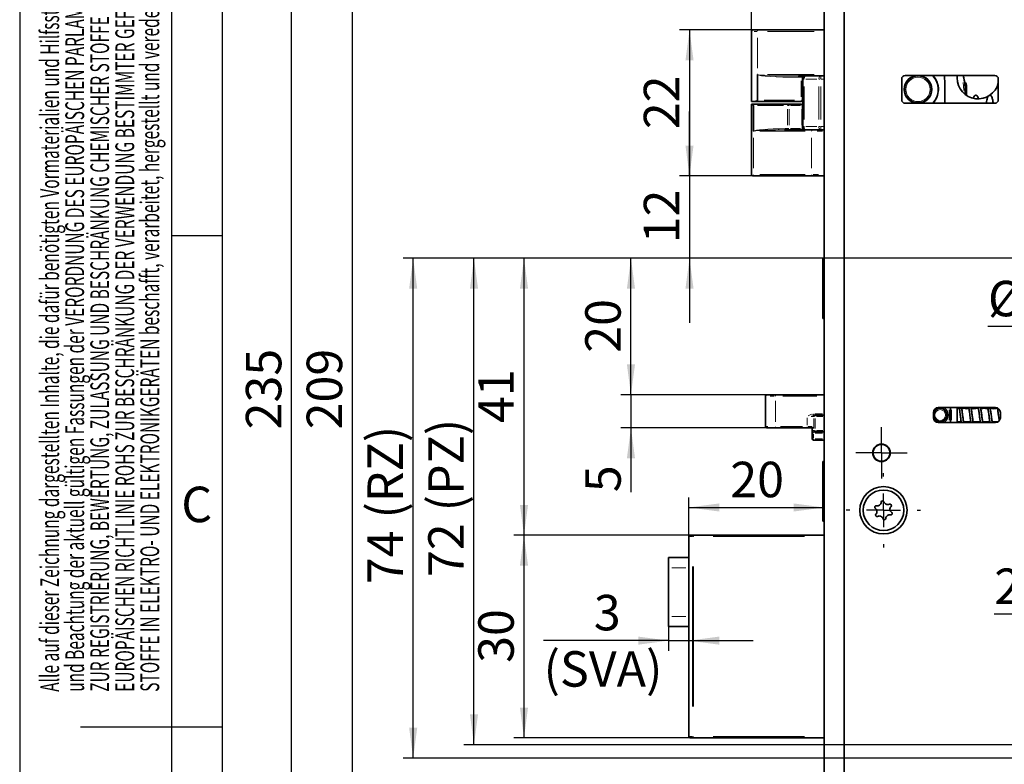
# Model space of a CAD drawing. Units: millimetres. Extents: x 0 to 210, y -47 to 297.
# Drawn here: x 0 to 97, y 148 to 221 of the extents above; entities that cross this region are included whole.
import ezdxf
from ezdxf.enums import TextEntityAlignment as Align

# ---------------------------------------------------------------- set-up
doc = ezdxf.new("R2010")
doc.units = ezdxf.units.MM
for name, color, linetype in [('CENTERLINE', 7, 'Continuous'), ('DESCRIPTION', 7, 'Continuous'), ('DEUTSCH', 7, 'Continuous'), ('DIMENSION', 7, 'Continuous'), ('FORMAT', 7, 'Continuous')]:
    doc.layers.add(name, color=color, linetype=linetype)
doc.styles.add('SLDTEXTSTYLE0', font='TXT', dxfattribs={"width": 0.605})
doc.styles.add('SLDTEXTSTYLE1', font='TXT', dxfattribs={"width": 0.493878})
doc.styles.add('SLDTEXTSTYLE2', font='TXT', dxfattribs={"width": 0.75})
doc.dimstyles.new('SLDDIMSTYLE0', dxfattribs={"dimtxt": 3.5, "dimasz": 3, "dimexe": 0, "dimexo": 0.0625, "dimgap": 0.875, "dimtad": 1, "dimdec": 0, "dimlfac": 1.5, "dimrnd": 1e-09, "dimzin": 12, "dimdsep": 46, "dimtxsty": 'SLDTEXTSTYLE2', "dimsah": 1, "dimcen": 0.09, "dimadec": 0, "dimazin": 3, "dimtfac": 1, "dimtdec": 0, "dimtofl": 0, "dimtmove": 0, "dimatfit": 3, "dimfxl": 1, "dimfrac": 2, "dimtolj": 1, "dimtzin": 12, "dimarcsym": 0})
doc.dimstyles.new('SLDDIMSTYLE1', dxfattribs={"dimtxt": 3.5, "dimasz": 3, "dimexe": 0, "dimexo": 0.0625, "dimgap": 0.875, "dimtad": 1, "dimlfac": 1.5, "dimrnd": 1e-09, "dimzin": 12, "dimdsep": 46, "dimtxsty": 'SLDTEXTSTYLE2', "dimsah": 1, "dimcen": 0.09, "dimadec": 0, "dimazin": 3, "dimtfac": 1, "dimtofl": 0, "dimtmove": 0, "dimatfit": 3, "dimfxl": 1, "dimfrac": 2, "dimtolj": 1, "dimtzin": 12, "dimarcsym": 0})
doc.dimstyles.new('SLDDIMSTYLE2', dxfattribs={"dimtxt": 3.5, "dimasz": 3, "dimexe": 0, "dimexo": 0.0625, "dimgap": 0.875, "dimtad": 1, "dimlfac": 1.5, "dimrnd": 1e-09, "dimzin": 12, "dimdsep": 46, "dimtxsty": 'SLDTEXTSTYLE2', "dimsah": 1, "dimcen": 0.09, "dimadec": 0, "dimazin": 3, "dimtfac": 1, "dimtmove": 0, "dimatfit": 0, "dimfxl": 1, "dimfrac": 2, "dimtolj": 1, "dimtzin": 12, "dimarcsym": 0})
doc.dimstyles.new('SLDDIMSTYLE3', dxfattribs={"dimtxt": 3.5, "dimasz": 3, "dimexe": 0, "dimexo": 0.0625, "dimgap": 0.875, "dimtad": 1, "dimdec": 0, "dimlfac": 1.5, "dimrnd": 1e-09, "dimzin": 12, "dimdsep": 46, "dimtxsty": 'SLDTEXTSTYLE2', "dimsah": 1, "dimcen": 0.09, "dimadec": 0, "dimazin": 3, "dimtfac": 1, "dimtdec": 0, "dimtmove": 0, "dimatfit": 0, "dimfxl": 1, "dimfrac": 2, "dimtolj": 1, "dimtzin": 12, "dimarcsym": 0})

# ---------------------------------------------------------------- blocks, each defined once
blk = doc.blocks.new('Block1')
at = {"layer": 'FORMAT'}
for p, q in [((0, 297), (0, 0)), ((15, 0), (15, 297)), ((20, 200), (15, 200)), ((20, 151.5), (6, 151.5))]:
    blk.add_line(p, q, dxfattribs=at)
at = {"layer": 'FORMAT', "lineweight": 25}
blk.add_line((20, 5), (20, 292), dxfattribs=at)
at = {"layer": 'DEUTSCH', "color": 7, "style": 'SLDTEXTSTYLE0', "width": 0.605}
for tag, p in [('AUTOATTR4_0', (4.469, 155)), ('AUTOATTR4_1', (6.939, 155)), ('AUTOATTR4_2', (9.408, 155)), ('AUTOATTR4_3', (11.878, 155)), ('AUTOATTR4_4', (14.347, 155)), ('AUTOATTR4_0', (4.469, 5)), ('AUTOATTR4_1', (6.939, 5)), ('AUTOATTR4_2', (9.408, 5)), ('AUTOATTR4_3', (11.878, 5)), ('AUTOATTR4_4', (14.347, 5))]:
    blk.add_attdef(tag, text='', height=1.852, rotation=90, dxfattribs=at).set_placement(p, align=Align.BOTTOM_LEFT)
at = {"layer": 'FORMAT', "insert": (17.469, 175.241), "char_height": 3.5, "attachment_point": 2, "style": 'SLDTEXTSTYLE1'}
blk.add_mtext('C', dxfattribs=at)
blk = doc.blocks.new('Block5')
at = {"color": 7, "linetype": 'Continuous'}
ref = blk.add_blockref('Block1', (0.003, 0.022), dxfattribs=at)
ref.add_attrib('AUTOATTR4_0', 'Alle auf dieser Zeichnung dargestellten Inhalte, die dafür benötigten Vormaterialien und Hilfsstoffe müssen unter Einhaltung ', dxfattribs={"layer": 'DEUTSCH', "color": 7, "height": 1.852083, "rotation": 90, "style": 'SLDTEXTSTYLE0', "width": 0.605}).set_placement((4.472, 155.022), align=Align.BOTTOM_LEFT)
ref.add_attrib('AUTOATTR4_1', 'und Beachtung der aktuell gültigen Fassungen der VERORDNUNG DES EUROPÄISCHEN PARLAMENTS UND DES RATES ', dxfattribs={"layer": 'DEUTSCH', "color": 7, "height": 1.852083, "rotation": 90, "style": 'SLDTEXTSTYLE0', "width": 0.605}).set_placement((6.941, 155.022), align=Align.BOTTOM_LEFT)
ref.add_attrib('AUTOATTR4_2', 'ZUR REGISTRIERUNG, BEWERTUNG, ZULASSUNG UND BESCHRÄNKUNG CHEMISCHER STOFFE (REACH) und der ', dxfattribs={"layer": 'DEUTSCH', "color": 7, "height": 1.85208, "rotation": 90, "style": 'SLDTEXTSTYLE0', "width": 0.605}).set_placement((9.411, 155.022), align=Align.BOTTOM_LEFT)
ref.add_attrib('AUTOATTR4_3', 'EUROPÄISCHEN RICHTLINIE ROHS ZUR BESCHRÄNKUNG DER VERWENDUNG BESTIMMTER GEFÄHRLICHER ', dxfattribs={"layer": 'DEUTSCH', "color": 7, "height": 1.85208, "rotation": 90, "style": 'SLDTEXTSTYLE0', "width": 0.605}).set_placement((11.88, 155.022), align=Align.BOTTOM_LEFT)
ref.add_attrib('AUTOATTR4_4', 'STOFFE IN ELEKTRO- UND ELEKTRONIKGERÄTEN beschafft, verarbeitet, hergestellt und veredelt werden.', dxfattribs={"layer": 'DEUTSCH', "color": 7, "height": 1.85208, "rotation": 90, "style": 'SLDTEXTSTYLE0', "width": 0.605}).set_placement((14.35, 155.022), align=Align.BOTTOM_LEFT)
ref.add_attrib('AUTOATTR4_0', 'Dieses Dokument ist urheberrechtlich geschützt. Die Inhalte sind geheimhaltungsbedürftiges Eigentum', dxfattribs={"layer": 'DEUTSCH', "color": 7, "height": 1.85208, "rotation": 90, "style": 'SLDTEXTSTYLE0', "width": 0.605}).set_placement((4.475, 5.044), align=Align.BOTTOM_LEFT)
ref.add_attrib('AUTOATTR4_1', 'der dormakaba Deutschland GmbH. Jegliche Weitergabe, Vervielfältigung oder anderweitige Verwertung', dxfattribs={"layer": 'DEUTSCH', "color": 7, "height": 1.85208, "rotation": 90, "style": 'SLDTEXTSTYLE0', "width": 0.605}).set_placement((6.944, 5.044), align=Align.BOTTOM_LEFT)
ref.add_attrib('AUTOATTR4_2', 'dieses Dokuments sowie die Preisgabe seines Inhalts sind verboten, soweit nicht eine ausdrückliche', dxfattribs={"layer": 'DEUTSCH', "color": 7, "height": 1.85208, "rotation": 90, "style": 'SLDTEXTSTYLE0', "width": 0.605}).set_placement((9.413, 5.044), align=Align.BOTTOM_LEFT)
ref.add_attrib('AUTOATTR4_3', 'Einwilligung vorliegt. Zuwiderhandlungen führen zu Unterlassungs- und Schadensersatzansprüchen', dxfattribs={"layer": 'DEUTSCH', "color": 7, "height": 1.85208, "rotation": 90, "style": 'SLDTEXTSTYLE0', "width": 0.605}).set_placement((11.883, 5.044), align=Align.BOTTOM_LEFT)
ref.add_attrib('AUTOATTR4_4', 'und können ggfls. strafrechtlich verfolgt werden. Alle Rechte bleiben vorbehalten.', dxfattribs={"layer": 'DEUTSCH', "color": 7, "height": 1.85208, "rotation": 90, "style": 'SLDTEXTSTYLE0', "width": 0.605}).set_placement((14.352, 5.044), align=Align.BOTTOM_LEFT)
at = {"layer": 'DESCRIPTION', "color": 7, "style": 'SLDTEXTSTYLE0', "width": 0.605}
blk.add_attdef('AUTOATTR0', text='', height=2.117, dxfattribs=at).set_placement((149.272, 1.013), align=Align.BOTTOM_LEFT)
blk = doc.blocks.new('Block11')
at = {"color": 7, "linetype": 'Continuous'}
blk.add_blockref('Block5', (-0.003, -0.022), dxfattribs=at)
at = {"layer": 'DESCRIPTION', "color": 7, "style": 'SLDTEXTSTYLE0', "width": 0.605}
blk.add_attdef('AUTOATTR0', text='', height=4.233, dxfattribs=at).set_placement((176.725, 15.359), align=Align.BOTTOM_LEFT)
blk = doc.blocks.new('_D')
at = {"layer": 'DIMENSION', "color": 7}
for p, q in [((115.312, 148.442), (115.312, 163.65)), ((130.112, 148.442), (130.112, 163.65)), ((115.312, 162.65), (96.178, 162.65)), ((115.312, 162.65), (130.112, 162.65))]:
    blk.add_line(p, q, dxfattribs=at)
for points in [[(115.312, 162.65), (118.312, 162.25), (118.312, 163.05)], [(130.112, 162.65), (127.112, 163.05), (127.112, 162.25)]]:
    blk.add_solid(points, dxfattribs=at)
at = {"layer": 'DIMENSION', "color": 7, "char_height": 3.5, "attachment_point": 1, "style": 'SLDTEXTSTYLE2'}
for s, insert in [('22', (96.178, 167.162)), ('(RZ)', (102.662, 167.162))]:
    blk.add_mtext(s, dxfattribs=dict(at, insert=insert))
blk = doc.blocks.new('_D_2')
at = {"layer": 'DIMENSION', "color": 7}
for p, q in [((122.712, 197.775), (37.832, 197.775)), ((38.832, 148.442), (38.832, 197.775)), ((122.712, 148.442), (37.832, 148.442))]:
    blk.add_line(p, q, dxfattribs=at)
for points in [[(38.832, 197.775), (38.432, 194.775), (39.232, 194.775)], [(38.832, 148.442), (39.232, 151.442), (38.432, 151.442)]]:
    blk.add_solid(points, dxfattribs=at)
at = {"layer": 'DIMENSION', "color": 7, "char_height": 3.5, "attachment_point": 1, "rotation": 90, "style": 'SLDTEXTSTYLE2'}
for s, insert in [('(RZ)', (34.321, 172.103)), ('74', (34.321, 165.618))]:
    blk.add_mtext(s, dxfattribs=dict(at, insert=insert))
blk = doc.blocks.new('_D_8')
at = {"layer": 'DIMENSION', "color": 7}
for p, q in [((107.712, 197.775), (107.712, 190.042)), ((112.378, 197.775), (112.378, 190.042)), ((107.712, 191.042), (95.553, 191.042)), ((107.712, 191.042), (112.378, 191.042)), ((112.378, 191.042), (118.728, 191.042))]:
    blk.add_line(p, q, dxfattribs=at)
for points in [[(107.712, 191.042), (104.712, 191.442), (104.712, 190.642)], [(112.378, 191.042), (115.378, 190.642), (115.378, 191.442)]]:
    blk.add_solid(points, dxfattribs=at)
at = {"layer": 'DIMENSION', "color": 7, "char_height": 3.5, "attachment_point": 1, "style": 'SLDTEXTSTYLE2'}
for s, insert in [('%%c', (95.553, 195.554)), ('7', (100.831, 195.607))]:
    blk.add_mtext(s, dxfattribs=dict(at, insert=insert))
blk = doc.blocks.new('_D_18')
at = {"layer": 'DIMENSION', "color": 7}
for p, q in [((114.812, 197.775), (43.832, 197.775)), ((44.832, 149.775), (44.832, 197.775)), ((115.312, 149.775), (43.832, 149.775))]:
    blk.add_line(p, q, dxfattribs=at)
for points in [[(44.832, 197.775), (44.432, 194.775), (45.232, 194.775)], [(44.832, 149.775), (45.232, 152.775), (44.432, 152.775)]]:
    blk.add_solid(points, dxfattribs=at)
at = {"layer": 'DIMENSION', "color": 7, "char_height": 3.5, "attachment_point": 1, "rotation": 90, "style": 'SLDTEXTSTYLE2'}
for s, insert in [('(PZ)', (40.321, 172.806)), ('72', (40.321, 166.321))]:
    blk.add_mtext(s, dxfattribs=dict(at, insert=insert))
blk = doc.blocks.new('_D_19')
at = {"layer": 'DIMENSION', "color": 7}
for p, q in [((114.812, 197.775), (48.768, 197.775)), ((49.768, 197.775), (49.768, 170.442)), ((66.5, 170.442), (48.768, 170.442))]:
    blk.add_line(p, q, dxfattribs=at)
for points in [[(49.768, 197.775), (49.368, 194.775), (50.168, 194.775)], [(49.768, 170.442), (50.168, 173.442), (49.368, 173.442)]]:
    blk.add_solid(points, dxfattribs=at)
at = {"layer": 'DIMENSION', "color": 7, "insert": (45.257, 181.523), "char_height": 3.5, "attachment_point": 1, "rotation": 90, "style": 'SLDTEXTSTYLE2'}
blk.add_mtext('41', dxfattribs=at)
blk = doc.blocks.new('_D_20')
at = {"layer": 'DIMENSION', "color": 7}
for p, q in [((66.045, 170.309), (66.045, 174.187)), ((66.045, 173.187), (79.378, 173.187))]:
    blk.add_line(p, q, dxfattribs=at)
for points in [[(66.045, 173.187), (69.045, 172.787), (69.045, 173.587)], [(79.378, 173.187), (76.378, 173.587), (76.378, 172.787)]]:
    blk.add_solid(points, dxfattribs=at)
at = {"layer": 'DIMENSION', "color": 7, "insert": (70.126, 177.699), "char_height": 3.5, "attachment_point": 1, "style": 'SLDTEXTSTYLE2'}
blk.add_mtext('20', dxfattribs=at)
blk = doc.blocks.new('_D_21')
at = {"layer": 'DIMENSION', "color": 7}
for p, q in [((60.324, 184.309), (60.324, 190.659)), ((74.602, 184.309), (59.324, 184.309)), ((60.324, 184.309), (60.324, 181.042)), ((74.602, 181.042), (59.324, 181.042)), ((60.324, 181.042), (60.324, 174.696))]:
    blk.add_line(p, q, dxfattribs=at)
for points in [[(60.324, 184.309), (60.724, 187.309), (59.924, 187.309)], [(60.324, 181.042), (59.924, 178.042), (60.724, 178.042)]]:
    blk.add_solid(points, dxfattribs=at)
at = {"layer": 'DIMENSION', "color": 7, "insert": (55.812, 174.696), "char_height": 3.5, "attachment_point": 1, "rotation": 90, "style": 'SLDTEXTSTYLE2'}
blk.add_mtext('5', dxfattribs=at)
blk = doc.blocks.new('_D_22')
at = {"layer": 'DIMENSION', "color": 7}
for p, q in [((114.812, 197.775), (59.324, 197.775)), ((60.324, 184.309), (60.324, 197.775)), ((74.602, 184.309), (59.324, 184.309))]:
    blk.add_line(p, q, dxfattribs=at)
for points in [[(60.324, 197.775), (59.924, 194.775), (60.724, 194.775)], [(60.324, 184.309), (60.724, 187.309), (59.924, 187.309)]]:
    blk.add_solid(points, dxfattribs=at)
at = {"layer": 'DIMENSION', "color": 7, "insert": (55.812, 188.456), "char_height": 3.5, "attachment_point": 1, "rotation": 90, "style": 'SLDTEXTSTYLE2'}
blk.add_mtext('20', dxfattribs=at)
blk = doc.blocks.new('_D_23')
at = {"layer": 'DIMENSION', "color": 7}
for p, q in [((66.102, 205.909), (66.102, 212.259)), ((72.508, 205.909), (65.102, 205.909)), ((66.102, 205.909), (66.102, 197.775)), ((114.812, 197.775), (65.102, 197.775)), ((66.102, 197.775), (66.102, 191.425))]:
    blk.add_line(p, q, dxfattribs=at)
for points in [[(66.102, 205.909), (66.502, 208.909), (65.702, 208.909)], [(66.102, 197.775), (65.702, 194.775), (66.502, 194.775)]]:
    blk.add_solid(points, dxfattribs=at)
at = {"layer": 'DIMENSION', "color": 7, "insert": (61.59, 199.256), "char_height": 3.5, "attachment_point": 1, "rotation": 90, "style": 'SLDTEXTSTYLE2'}
blk.add_mtext('12', dxfattribs=at)
blk = doc.blocks.new('_D_24')
at = {"layer": 'DIMENSION', "color": 7}
for p, q in [((72.225, 220.175), (72.225, 225.449)), ((72.225, 224.449), (65.875, 224.449)), ((72.225, 224.449), (79.378, 224.449)), ((79.378, 224.449), (85.728, 224.449))]:
    blk.add_line(p, q, dxfattribs=at)
for points in [[(72.225, 224.449), (69.225, 224.849), (69.225, 224.049)], [(79.378, 224.449), (82.378, 224.049), (82.378, 224.849)]]:
    blk.add_solid(points, dxfattribs=at)
at = {"layer": 'DIMENSION', "color": 7, "insert": (73.216, 228.961), "char_height": 3.5, "attachment_point": 1, "style": 'SLDTEXTSTYLE2'}
blk.add_mtext('11', dxfattribs=at)
blk = doc.blocks.new('_D_25')
at = {"layer": 'DIMENSION', "color": 7}
for p, q in [((72.825, 220.309), (65.102, 220.309)), ((66.102, 220.309), (66.102, 205.909)), ((72.508, 205.909), (65.102, 205.909))]:
    blk.add_line(p, q, dxfattribs=at)
for points in [[(66.102, 220.309), (65.702, 217.309), (66.502, 217.309)], [(66.102, 205.909), (66.502, 208.909), (65.702, 208.909)]]:
    blk.add_solid(points, dxfattribs=at)
at = {"layer": 'DIMENSION', "color": 7, "insert": (61.59, 210.523), "char_height": 3.5, "attachment_point": 1, "rotation": 90, "style": 'SLDTEXTSTYLE2'}
blk.add_mtext('22', dxfattribs=at)
blk = doc.blocks.new('_D_27')
at = {"layer": 'DIMENSION', "color": 7}
for p, q in [((50.275, 254.442), (31.832, 254.442)), ((32.832, 115.109), (32.832, 254.442)), ((60.797, 254.442), (53.275, 254.442)), ((78.878, 254.442), (63.797, 254.442)), ((78.878, 115.109), (31.832, 115.109))]:
    blk.add_line(p, q, dxfattribs=at)
for points in [[(32.832, 254.442), (32.432, 251.442), (33.232, 251.442)], [(32.832, 115.109), (33.232, 118.109), (32.432, 118.109)]]:
    blk.add_solid(points, dxfattribs=at)
at = {"layer": 'DIMENSION', "color": 7, "insert": (28.321, 180.896), "char_height": 3.5, "attachment_point": 1, "rotation": 90, "style": 'SLDTEXTSTYLE2'}
blk.add_mtext('209', dxfattribs=at)
blk = doc.blocks.new('_D_28')
at = {"layer": 'DIMENSION', "color": 7}
for p, q in [((51.514, 263.109), (25.832, 263.109)), ((26.832, 106.442), (26.832, 263.109)), ((60.797, 263.109), (54.514, 263.109)), ((72.545, 263.109), (63.797, 263.109)), ((79.378, 263.109), (75.545, 263.109)), ((79.378, 106.442), (25.832, 106.442))]:
    blk.add_line(p, q, dxfattribs=at)
for points in [[(26.832, 263.109), (26.432, 260.109), (27.232, 260.109)], [(26.832, 106.442), (27.232, 109.442), (26.432, 109.442)]]:
    blk.add_solid(points, dxfattribs=at)
at = {"layer": 'DIMENSION', "color": 7, "insert": (22.321, 180.896), "char_height": 3.5, "attachment_point": 1, "rotation": 90, "style": 'SLDTEXTSTYLE2'}
blk.add_mtext('235', dxfattribs=at)
blk = doc.blocks.new('_D_33')
at = {"layer": 'DIMENSION'}
for p, q in [((66.5, 170.442), (48.768, 170.442)), ((49.768, 170.442), (49.768, 150.442)), ((66.5, 150.442), (48.768, 150.442))]:
    blk.add_line(p, q, dxfattribs=at)
for points in [[(49.768, 170.442), (49.368, 167.442), (50.168, 167.442)], [(49.768, 150.442), (50.168, 153.442), (49.368, 153.442)]]:
    blk.add_solid(points, dxfattribs=at)
at = {"layer": 'DIMENSION', "insert": (45.257, 157.856), "char_height": 3.5, "attachment_point": 1, "rotation": 90, "style": 'SLDTEXTSTYLE2'}
blk.add_mtext('30', dxfattribs=at)
blk = doc.blocks.new('_D_34')
at = {"layer": 'DIMENSION'}
for p, q in [((64.045, 162.442), (64.045, 159.047)), ((64.045, 160.047), (51.706, 160.047)), ((64.045, 160.047), (66.045, 160.047)), ((66.045, 160.047), (72.395, 160.047))]:
    blk.add_line(p, q, dxfattribs=at)
for points in [[(64.045, 160.047), (61.045, 160.447), (61.045, 159.647)], [(66.045, 160.047), (69.045, 159.647), (69.045, 160.447)]]:
    blk.add_solid(points, dxfattribs=at)
at = {"layer": 'DIMENSION', "char_height": 3.5, "attachment_point": 1, "style": 'SLDTEXTSTYLE2'}
for s, insert in [('3', (56.66, 164.562)), ('(SVA)', (51.706, 159.006))]:
    blk.add_mtext(s, dxfattribs=dict(at, insert=insert))
blk = doc.blocks.new('SW_CENTERMARKSYMBOL_8')
at = {"layer": 'CENTERLINE', "color": 0}
for p, q in [((0, 3.333), (0, 3.667)), ((0, 0), (0, 1.667)), ((-3.333, 0), (-3.667, 0)), ((0, 0), (-1.667, 0)), ((0, 0), (0, -1.667)), ((0, 0), (1.667, 0)), ((3.333, 0), (3.667, 0)), ((0, -3.333), (0, -3.667))]:
    blk.add_line(p, q, dxfattribs=at)
blk = doc.blocks.new('SW_CENTERMARKSYMBOL_9')
at = {"layer": 'CENTERLINE', "color": 0}
for p, q in [((0, 1.667), (0, 2.533)), ((0, 0), (0, 1.667)), ((-1.667, 0), (-2.533, 0)), ((0, 0), (-1.667, 0)), ((0, 0), (0, -1.667)), ((0, 0), (1.667, 0)), ((1.667, 0), (2.533, 0)), ((0, -1.667), (0, -2.533))]:
    blk.add_line(p, q, dxfattribs=at)

msp = doc.modelspace()

# ---------------------------------------------------------------- linework, layer by layer
at = {"color": 7, "linetype": 'Continuous', "lineweight": 35}
for p, q in [((79.378494, 122.972557), (79.378494, 246.705775)), ((81.378493, 122.787246), (81.378493, 246.198375)), ((72.224958, 220.175447), (72.224958, 213.242114)), ((72.358289, 220.30878), (72.824958, 220.30878)), ((72.824958, 220.30878), (79.378494, 220.30878)), ((72.824958, 215.896313), (72.824958, 213.375447)), ((79.378494, 215.775448), (76.854386, 215.775448)), ((96.245158, 215.808781), (87.378493, 215.808781)), ((92.511826, 215.808781), (92.511826, 215.575447)), ((77.245323, 215.642114), (77.245323, 213.375447)), ((77.278493, 210.775448), (77.278493, 215.442114)), ((87.045159, 215.475448), (87.045159, 213.408781)), ((91.311826, 215.142114), (91.311826, 213.075447)), ((93.251885, 215.187673), (93.347528, 215.09203)), ((93.445158, 214.856328), (93.445158, 213.84725)), ((96.578492, 213.408781), (96.578492, 215.475448)), ((72.224958, 213.242114), (72.477806, 213.242114)), ((72.224958, 212.975448), (72.224958, 206.042114)), ((72.237689, 212.975448), (72.224958, 212.975448)), ((72.237689, 212.975448), (75.845265, 212.975448)), ((72.417099, 210.321249), (72.417099, 212.842115)), ((77.111998, 213.242114), (72.477806, 213.242114)), ((75.845265, 212.975448), (77.098616, 212.975448)), ((77.098616, 212.975448), (77.111998, 212.975448)), ((77.245323, 210.575448), (77.245323, 212.842115)), ((87.378493, 213.075447), (96.245158, 213.075447)), ((75.463055, 210.442114), (77.611827, 210.442114)), ((79.062088, 210.442114), (77.611827, 210.442114)), ((79.378494, 210.442114), (79.062088, 210.442114)), ((72.507737, 205.908781), (72.358289, 205.908781)), ((78.243338, 205.908781), (72.507737, 205.908781)), ((79.378494, 205.908781), (78.243338, 205.908781)), ((79.311826, 197.708781), (79.25849, 197.708781)), ((79.25849, 197.708781), (79.25849, 191.842114)), ((79.378494, 197.642114), (79.311826, 197.708781)), ((79.311826, 197.708781), (79.311826, 191.842114)), ((79.25849, 191.842114), (79.311826, 191.842114)), ((79.311826, 191.842114), (79.378494, 191.908781)), ((73.601875, 184.175447), (73.601875, 181.175447)), ((73.735211, 184.308781), (74.601877, 184.308781)), ((74.601877, 184.308781), (79.378494, 184.308781)), ((96.311826, 183.042114), (90.64516, 183.042114)), ((91.845158, 183.042114), (91.845158, 181.575448)), ((92.511826, 181.575448), (92.511826, 183.042114)), ((92.672158, 182.948853), (92.686609, 183.042114)), ((93.397568, 183.042114), (93.385471, 182.956002)), ((93.511826, 182.975365), (93.511826, 182.919791)), ((93.614567, 182.95962), (93.627349, 183.042114)), ((94.178491, 182.975365), (94.178491, 182.919791)), ((94.338309, 183.042114), (94.324552, 182.944178)), ((94.550757, 182.93025), (94.568089, 183.042114)), ((94.845159, 182.975365), (94.845159, 182.919791)), ((95.274906, 183.012624), (95.264346, 182.93744)), ((95.501307, 182.993556), (95.508832, 183.042114)), ((95.511825, 182.975365), (95.511825, 182.919791)), ((96.178493, 182.975365), (96.178493, 182.919791)), ((96.219791, 183.042114), (96.20974, 182.970575)), ((96.437502, 182.96423), (96.445703, 183.017145)), ((79.378494, 182.308781), (78.321113, 182.308781)), ((90.178493, 182.575447), (90.178493, 182.042114)), ((96.78726, 182.549169), (96.771427, 182.668371)), ((96.778493, 182.042114), (96.778493, 182.575447)), ((74.601877, 181.042114), (73.735211, 181.042114)), ((77.724828, 181.042114), (74.601877, 181.042114)), ((78.25816, 181.042114), (77.724828, 181.042114)), ((78.211827, 179.975448), (78.211827, 181.042114)), ((90.64516, 181.575448), (96.311826, 181.575448)), ((92.511826, 181.642114), (92.916971, 181.642114)), ((93.145938, 181.642114), (93.857714, 181.642114)), ((93.425826, 181.575448), (93.436411, 181.642114)), ((94.086678, 181.642114), (94.798454, 181.642114)), ((94.366566, 181.575448), (94.377153, 181.642114)), ((95.027418, 181.642114), (95.739194, 181.642114)), ((95.307306, 181.575448), (95.317894, 181.642114)), ((95.968158, 181.642114), (96.552196, 181.642114)), ((96.248046, 181.575448), (96.258634, 181.642114)), ((78.352624, 179.842114), (78.345158, 179.842114)), ((79.378494, 179.842114), (78.352624, 179.842114)), ((78.514972, 180.642115), (78.37502, 180.642115)), ((79.378494, 180.642115), (78.514972, 180.642115)), ((79.311826, 177.708781), (79.25849, 177.708781)), ((79.25849, 177.708781), (79.25849, 171.842115)), ((79.378494, 177.642114), (79.311826, 177.708781)), ((79.311826, 177.708781), (79.311826, 171.842115)), ((79.25849, 171.842115), (79.311826, 171.842115)), ((79.311826, 171.842115), (79.378494, 171.90878)), ((66.045158, 150.575448), (66.045158, 170.30878)), ((66.178494, 170.442113), (66.500389, 170.442113)), ((66.500389, 170.442113), (79.378494, 170.442113)), ((66.045158, 168.242113), (64.045159, 168.242113)), ((64.045159, 167.242114), (64.045159, 168.242113)), ((64.045159, 162.442115), (64.045159, 167.242114)), ((64.045159, 161.442115), (64.045159, 162.442115)), ((64.045159, 161.442115), (66.045158, 161.442115)), ((66.500389, 150.442113), (66.178494, 150.442113)), ((79.378494, 150.442113), (66.500389, 150.442113))]:
    msp.add_line(p, q, dxfattribs=at)
at = {"color": 8, "linetype": 'Continuous', "lineweight": 18}
for p, q in [((72.735964, 220.175447), (72.486896, 220.175447)), ((72.824958, 220.19535), (72.824958, 220.269729)), ((78.395464, 220.175447), (73.807989, 220.175447)), ((72.824958, 219.533577), (72.824958, 216.538183)), ((73.811738, 215.908781), (78.396125, 215.908781)), ((77.079613, 215.642114), (76.886765, 215.642114)), ((77.245323, 215.642114), (77.120809, 215.642114)), ((77.120809, 213.715447), (77.120809, 215.302114)), ((77.278493, 215.442114), (77.403593, 215.442114)), ((78.683984, 215.442114), (77.573463, 215.442114)), ((78.879193, 215.442114), (79.006124, 215.442114)), ((79.062088, 215.491873), (79.062088, 215.677817)), ((79.331033, 215.442114), (79.109549, 215.442114)), ((93.282971, 215.027472), (93.307804, 215.052307)), ((93.311271, 214.856328), (93.347528, 214.856328)), ((77.403593, 214.742114), (77.403593, 211.475448)), ((78.853854, 211.475448), (78.853854, 214.742114)), ((79.062088, 214.742114), (79.062088, 211.475448)), ((75.371643, 212.842115), (72.806748, 212.842115)), ((73.467926, 213.375447), (76.477841, 213.375447)), ((75.923179, 212.842115), (75.805439, 212.842115)), ((77.070258, 212.842115), (76.070508, 212.842115)), ((77.139246, 213.375447), (77.20967, 213.375447)), ((77.23167, 212.842115), (77.229538, 212.842115)), ((77.245309, 212.842115), (77.231961, 212.842115)), ((75.761292, 210.915448), (75.761292, 212.502115)), ((75.943707, 212.502115), (75.943707, 210.915448)), ((77.197058, 210.915448), (77.197058, 212.502115)), ((77.231947, 212.502115), (77.231947, 210.915448)), ((77.522057, 210.308781), (73.050984, 210.308781)), ((75.571993, 210.575448), (75.736327, 210.575448)), ((75.784273, 210.575448), (75.903573, 210.575448)), ((76.070508, 210.575448), (77.070258, 210.575448)), ((77.200408, 210.575448), (77.211801, 210.575448)), ((77.231961, 210.575448), (77.245309, 210.575448)), ((77.278493, 210.775448), (77.403593, 210.775448)), ((77.573463, 210.775448), (78.683984, 210.775448)), ((79.210748, 210.308781), (78.690507, 210.308781)), ((78.879193, 210.775448), (79.006124, 210.775448)), ((79.062088, 210.442114), (79.062088, 210.775448)), ((79.109549, 210.775448), (79.331033, 210.775448)), ((72.417099, 206.683985), (72.417099, 209.679379)), ((78.152705, 206.682114), (78.152705, 209.668781)), ((72.228191, 206.042114), (72.240058, 206.042114)), ((73.048102, 206.042114), (77.521701, 206.042114)), ((78.294645, 206.042114), (78.845191, 206.042114)), ((74.453442, 184.175447), (74.055203, 184.175447)), ((74.601877, 184.308781), (74.601877, 184.175447)), ((74.601877, 181.625447), (74.601877, 183.725447)), ((78.662001, 184.175447), (75.31837, 184.175447)), ((91.711825, 181.795448), (91.711825, 182.822114)), ((91.956271, 182.822114), (91.956271, 181.795448)), ((77.724828, 182.025448), (77.724828, 181.325447)), ((77.807944, 182.229432), (78.136507, 182.41033)), ((78.354315, 182.175448), (78.1157, 182.175448)), ((78.234682, 182.299375), (78.175081, 182.292889)), ((78.321113, 182.308781), (78.321113, 182.442114)), ((78.382084, 182.175448), (78.380249, 182.175448)), ((78.382108, 180.985448), (78.382108, 181.965448)), ((78.385612, 182.175448), (78.42472, 182.175448)), ((78.47972, 182.442114), (79.219887, 182.442114)), ((78.514972, 182.195352), (78.514972, 182.269729)), ((78.514972, 181.965448), (78.514972, 180.985448)), ((79.248966, 182.175448), (78.6445, 182.175448)), ((73.616379, 181.175447), (73.839111, 181.175447)), ((74.601877, 181.155543), (74.601877, 181.081166)), ((75.07032, 181.175447), (77.256385, 181.175447)), ((77.724828, 181.155543), (77.724828, 181.081166)), ((77.822602, 181.175447), (78.219174, 181.175447)), ((78.212294, 180.882114), (78.212294, 180.135448)), ((78.243908, 180.775448), (78.380351, 180.775448)), ((78.495128, 180.775448), (78.42472, 180.775448)), ((78.514972, 180.642115), (78.514972, 180.775448)), ((78.6445, 180.775448), (79.248966, 180.775448)), ((78.212294, 179.975448), (78.211827, 179.975448)), ((78.212388, 179.975448), (78.219666, 179.975448)), ((78.21976, 180.055448), (78.21976, 180.42878)), ((78.223264, 180.50878), (78.262377, 180.50878)), ((78.33278, 179.975448), (78.262377, 179.975448)), ((78.352624, 180.42878), (78.352624, 180.055448)), ((78.352624, 179.955544), (78.352624, 179.881167)), ((79.224613, 180.50878), (78.506504, 180.50878)), ((78.506504, 179.975448), (79.224613, 179.975448)), ((66.080276, 170.30878), (66.067629, 170.30878)), ((66.371962, 170.30878), (66.118352, 170.30878)), ((66.486273, 170.30878), (66.42631, 170.30878)), ((66.500389, 170.442113), (66.500389, 170.30878)), ((77.446778, 170.30878), (68.432105, 170.30878)), ((64.345159, 167.242114), (65.745159, 167.242114)), ((66.084209, 167.34878), (66.084209, 153.535448)), ((66.406104, 153.535448), (66.406104, 167.34878)), ((66.500389, 167.34878), (66.500389, 153.535448)), ((64.345159, 162.442115), (65.745159, 162.442115)), ((66.045158, 150.575448), (66.084209, 150.575448)), ((66.118352, 150.575448), (66.371962, 150.575448)), ((66.416649, 150.575448), (66.474376, 150.575448)), ((66.500389, 150.555544), (66.500389, 150.481169)), ((68.432105, 150.575448), (77.446778, 150.575448))]:
    msp.add_line(p, q, dxfattribs=at)
at = {"color": 7, "linetype": 'Continuous', "lineweight": 35, "flags": 128}
for points in [[(91.227147, 215.808781), (91.260586, 215.662356), (91.311826, 215.142114)], [(94.842884, 183.023333), (94.890412, 183.006591), (94.96035, 182.970434)], [(94.806905, 181.585235), (94.802867, 181.584414), (94.711826, 181.575448)]]:
    msp.add_lwpolyline(points, dxfattribs=at)
at = {"color": 8, "linetype": 'Continuous', "lineweight": 18, "flags": 128}
for points in [[(93.175677, 214.333144), (93.178129, 214.384746), (93.125555, 215.132881)], [(75.463055, 210.442114), (75.479436, 210.444676), (75.495192, 210.452264), (75.509705, 210.464585), (75.522431, 210.481166), (75.532877, 210.501372), (75.540635, 210.524423), (75.545414, 210.549436), (75.547028, 210.575448)], [(77.611827, 210.442114), (77.571202, 210.448519), (77.532141, 210.467488), (77.49614, 210.498291), (77.464584, 210.539745), (77.438686, 210.590257), (77.419443, 210.647886), (77.407597, 210.710418), (77.403593, 210.775448)], [(79.062088, 210.442114), (79.021462, 210.448519), (78.982401, 210.467488), (78.9464, 210.498291), (78.914844, 210.539745), (78.888946, 210.590257), (78.869704, 210.647886), (78.857857, 210.710418), (78.853854, 210.775448)]]:
    msp.add_lwpolyline(points, dxfattribs=at)
at = {"color": 7, "linetype": 'Continuous', "lineweight": 35}
for centre, radius in [((88.645159, 214.442114), 1.366667), ((88.645159, 214.442114), 1.333333), ((90.845159, 182.308781), 0.666667), ((85.045159, 178.575447), 0.866667), ((85.045159, 178.575447), 0.833333), ((85.245159, 172.908781), 2.333333), ((85.245159, 172.908781), 2)]:
    msp.add_circle(centre, radius, dxfattribs=at)
at = {"color": 8, "linetype": 'Continuous', "lineweight": 18}
for centre, radius in [((88.645159, 214.442114), 1.2), ((90.845159, 182.308781), 0.533333)]:
    msp.add_circle(centre, radius, dxfattribs=at)
at = {"color": 7, "linetype": 'Continuous', "lineweight": 35}
for centre, radius, start, end in [((72.358291, 220.175447), 0.133333, 90, 180), ((77.37866, 215.642111), 0.133337, 90.00286717, 179.99873367), ((77.611826, 215.442114), 0.333333, 90, 180), ((87.378492, 215.475447), 0.333333, 90, 180), ((88.645159, 214.442114), 2, 359.12292837, 43.10467383), ((88.645159, 214.442114), 2.019781, 359.12292837, 42.5817171), ((88.645159, 214.442114), 4.666667, 354.09449048, 17.02908667), ((96.245159, 215.475447), 0.333333, 0, 90), ((94.578492, 215.575447), 2.066667, 180, 345.4074494), ((93.111826, 214.856328), 0.333333, 0, 45), ((88.645159, 214.442114), 2, 316.8953262, 359.12292837), ((88.645159, 214.442114), 2.019781, 317.41828293, 359.12292837), ((77.111994, 213.375443), 0.13333, 270.00166567, 0.00153607), ((77.111994, 212.842118), 0.13333, 359.99846393, 89.99833433), ((87.378492, 213.408781), 0.333333, 180, 270), ((96.245159, 213.408781), 0.333333, 270, 0), ((77.365279, 210.575445), 0.133332, 179.99881852, 269.99958064), ((77.37866, 210.57545), 0.133337, 180.00096271, 269.99743645), ((77.611826, 210.775447), 0.333333, 180, 270), ((72.358291, 206.042114), 0.133333, 180, 270), ((73.73521, 184.175447), 0.133333, 90, 180), ((90.645159, 182.575447), 0.466667, 90, 180), ((96.311826, 182.575447), 0.466667, 0, 90), ((90.645159, 182.042114), 0.466667, 180, 270), ((96.311826, 182.042114), 0.466667, 270, 0), ((73.73521, 181.175447), 0.133333, 180, 270), ((78.25816, 181.175447), 0.133333, 270, 326.99275426), ((78.345159, 179.975447), 0.133333, 180, 270), ((84.511624, 173.22804), 0.133333, 77.88935112, 235.0701069), ((84.206251, 172.790785), 0.4, 317.88935112, 55.0701069), ((84.623517, 173.749503), 0.4, 257.88935112, 355.0701069), ((85.154878, 173.70367), 0.133333, 17.88935112, 175.0701069), ((85.662425, 173.867499), 0.4, 197.88935112, 295.0701069), ((85.888413, 173.384411), 0.133333, 317.88935112, 115.0701069), ((86.284067, 173.026777), 0.4, 137.88935112, 235.0701069), ((84.601905, 172.43315), 0.133333, 137.88935112, 295.0701069), ((84.827893, 171.950062), 0.4, 17.88935112, 115.0701069), ((85.33544, 172.113891), 0.133333, 197.88935112, 355.0701069), ((85.866801, 172.068058), 0.4, 77.88935112, 175.0701069), ((85.978694, 172.589522), 0.133333, 257.88935112, 55.0701069), ((66.178492, 170.308781), 0.133333, 90, 180), ((66.178492, 150.575447), 0.133333, 180, 270)]:
    msp.add_arc(centre, radius, start, end, dxfattribs=at)
at = {"color": 8, "linetype": 'Continuous', "lineweight": 18}
for centre, radius, start, end in [((77.356312, 215.6753), 0.511819, 168.7161302, 183.71770076), ((77.2469, 215.738917), 0.123534, 163.75579014, 181.17014719), ((77.77005, 215.480412), 0.363429, 138.91048694, 175.90644988), ((79.22031, 215.480412), 0.363429, 138.91048694, 175.90644988), ((75.907219, 212.857338), 0.144712, 138.63242185, 175.82240344), ((75.80184, 212.852036), 0.140769, 7.06479554, 45.81254131), ((75.804506, 213.36173), 1.316189, 356.49074979, 359.72486624), ((77.100424, 212.844247), 0.130674, 12.76917394, 67.87366253), ((77.055191, 212.852036), 0.140769, 7.06482034, 45.81255025), ((75.664588, 210.525692), 0.08606, 289.6643288, 343.58492309), ((76.054137, 210.542234), 0.102351, 203.53032208, 251.72209287), ((77.307511, 210.542259), 0.102382, 203.53797195, 251.71579648), ((78.269715, 210.326713), 0.118376, 102.87458078, 188.71322475), ((72.564438, 206.03098), 0.14631, 186.00393566, 222.97037217), ((78.300078, 206.030997), 0.146351, 186.00925779, 222.96500379), ((90.845159, 182.308781), 0.8, 293.55646431, 66.44353569), ((78.513537, 182.177784), 0.130557, 112.23724623, 167.33471792), ((78.375255, 180.775219), 0.133104, 179.90142824, 269.89865386), ((78.515204, 180.775211), 0.133097, 179.89806271, 269.89987747), ((78.345396, 179.975215), 0.133102, 179.89981002, 269.89759655), ((78.352861, 179.975215), 0.133102, 179.89981002, 269.89759655), ((66.228797, 170.31937), 0.143523, 135.68106892, 173.51152152), ((66.550692, 170.31937), 0.143523, 135.6810657, 173.51151281), ((66.228815, 150.564864), 0.143542, 186.48991658, 224.316211), ((66.55071, 150.564864), 0.143542, 186.48992529, 224.31621422)]:
    msp.add_arc(centre, radius, start, end, dxfattribs=at)
for centre, major_axis, ratio, start_param, end_param in [((76.845571, 215.908781), (4.025016, 0), 0.066252323, 3.188367491, 4.71238898), ((76.854385, 215.908781), (4.025016, 0), 0.033126161, 3.141592654, 4.71238898), ((75.547027, 210.308781), (3.133354, 0), 0.085105832, 1.570796327, 3.094817817), ((75.463056, 210.308781), (3.042719, 0), 0.043820458, 1.570796327, 3.141592654), ((78.242153, 180.508781), (0, 0.266667), 0.083972346, 0, 1.570796327), ((78.375019, 180.508781), (0, 0.133333), 0.167944692, 0, 1.570796327)]:
    msp.add_ellipse(centre, major_axis=major_axis, ratio=ratio, start_param=start_param, end_param=end_param, dxfattribs=at)
at = {"color": 7, "linetype": 'Continuous', "lineweight": 35}
for centre, start_param, end_param in [((92.511826, 182.308781), 1.159279481, 1.570796327), ((92.831982, 182.308781), 1.554983122, 1.764091489), ((92.858336, 182.308781), 1.377501164, 1.586609532), ((93.178492, 182.308781), 1.570796327, 1.827276054), ((93.178492, 182.308781), 1.159279481, 1.570796327), ((93.498649, 182.308781), 1.554983122, 1.764091489), ((93.525003, 182.308781), 1.377501165, 1.586609532), ((93.845159, 182.308781), 1.764091489, 1.982313173), ((93.845159, 182.308781), 1.159279481, 1.570796327), ((94.165315, 182.308781), 1.554983122, 1.764091489), ((94.191669, 182.308781), 1.377501166, 1.586609532), ((94.511826, 182.308781), 1.570796327, 1.982313173), ((94.858336, 182.308781), 1.377501165, 1.586609532), ((95.178492, 182.308781), 1.570796327, 1.982313173), ((95.178492, 182.308781), 1.159279481, 1.570796327), ((95.498649, 182.308781), 1.554983122, 1.76409149), ((95.525003, 182.308781), 1.377501165, 1.586609532), ((95.845159, 182.308781), 1.570796327, 1.982313173), ((95.845159, 182.308781), 1.159279481, 1.570796327), ((96.165315, 182.308781), 1.554983122, 1.764091489), ((96.191669, 182.308781), 1.377501165, 1.586609532), ((96.511826, 182.308781), 1.570796327, 1.982313173)]:
    msp.add_ellipse(centre, major_axis=(0.833333, 0), ratio=0.8, start_param=start_param, end_param=end_param, dxfattribs=at)
for points, knots in [([(72.824958, 215.896313), (72.825162, 215.898861), (72.825474, 215.902768), (72.827616, 215.906849), (72.828945, 215.908314), (72.829369, 215.908781)], [0, 0, 0, 0, 0.561058861, 0.860103075, 1, 1, 1, 1]), ([(94.605303, 213.516475), (94.595743, 213.556985), (94.563548, 213.693415), (94.514166, 213.784767), (94.434454, 213.853741), (94.362452, 213.873967), (94.285288, 213.859008), (94.201705, 213.793877), (94.155417, 213.724716), (94.128586, 213.614035), (94.124748, 213.598201)], [0, 0, 0, 0, 0.108844611, 0.36657459, 0.460838387, 0.53300961, 0.602948361, 0.695496048, 0.956438821, 1, 1, 1, 1]), ([(96.081995, 213.075447), (96.071674, 213.138479), (96.033472, 213.371768), (95.967552, 213.62228), (95.894727, 213.786573), (95.814829, 213.853514), (95.742838, 213.874081), (95.66572, 213.858709), (95.581745, 213.796475), (95.50269, 213.63248), (95.436298, 213.373937), (95.398062, 213.135861), (95.388359, 213.075447)], [0, 0, 0, 0, 0.071174588, 0.263423196, 0.404889575, 0.456630386, 0.496244721, 0.534633252, 0.585432391, 0.728662253, 0.931145334, 1, 1, 1, 1]), ([(72.417099, 212.842115), (72.416998, 212.84325), (72.416759, 212.845964), (72.413717, 212.852182), (72.398065, 212.868744), (72.339912, 212.908994), (72.274658, 212.961781), (72.247286, 212.9719), (72.237689, 212.975448)], [0, 0, 0, 0, 0.008497234, 0.020308104, 0.054557008, 0.211203967, 0.723408382, 1, 1, 1, 1]), ([(72.477806, 213.242114), (72.50985, 213.245822), (72.592488, 213.255385), (72.693895, 213.29903), (72.766051, 213.333249), (72.789332, 213.345308), (72.804263, 213.353887), (72.814622, 213.360847), (72.821038, 213.366399), (72.824461, 213.371631), (72.824798, 213.374219), (72.824958, 213.375447)], [0, 0, 0, 0, 0.283311251, 0.730630653, 0.824981949, 0.887062915, 0.927570389, 0.954173452, 0.980653665, 0.990814745, 1, 1, 1, 1]), ([(72.420337, 210.308781), (72.420026, 210.309248), (72.418823, 210.311056), (72.417399, 210.315294), (72.417203, 210.319178), (72.417099, 210.321249)], [0, 0, 0, 0, 0.139893359, 0.541456261, 1, 1, 1, 1]), ([(92.724985, 183.042114), (92.735042, 182.982157), (92.762938, 182.815853), (92.80914, 182.436495), (92.870679, 182.002847), (92.904515, 181.691697), (92.925827, 181.583002), (92.927308, 181.575448)], [0, 0, 0, 0, 0.153767213, 0.426507761, 0.700467993, 0.979183566, 1, 1, 1, 1]), ([(93.157017, 181.575448), (93.154619, 181.587818), (93.134022, 181.694111), (93.099207, 181.999279), (93.039914, 182.424527), (92.992866, 182.797088), (92.965868, 182.975507), (92.955789, 183.042114)], [0, 0, 0, 0, 0.0354354899, 0.304470682, 0.5805658765, 0.8434178585, 1, 1, 1, 1]), ([(93.665725, 183.042114), (93.675783, 182.982157), (93.703682, 182.815853), (93.749878, 182.436495), (93.811424, 182.002848), (93.845245, 181.691696), (93.866568, 181.583002), (93.86805, 181.575448)], [0, 0, 0, 0, 0.153767371, 0.426507671, 0.700467849, 0.979183367, 1, 1, 1, 1]), ([(94.097757, 181.575448), (94.09536, 181.587818), (94.07477, 181.694109), (94.039941, 181.999372), (93.980666, 182.424191), (93.935167, 182.785434), (93.909669, 182.95437), (93.901099, 183.011152)], [0, 0, 0, 0, 0.036288226, 0.311799308, 0.594540137, 0.863718989, 1, 1, 1, 1]), ([(94.608864, 183.027157), (94.618124, 182.971835), (94.645225, 182.809919), (94.69062, 182.436264), (94.752158, 182.002914), (94.785998, 181.691696), (94.807309, 181.583002), (94.80879, 181.575448)], [0, 0, 0, 0, 0.143302404, 0.419415562, 0.696763684, 0.978926143, 1, 1, 1, 1]), ([(95.038499, 181.575448), (95.036102, 181.587818), (95.015504, 181.694111), (94.980686, 181.999279), (94.921395, 182.424527), (94.874345, 182.797088), (94.847349, 182.975507), (94.837272, 183.042114)], [0, 0, 0, 0, 0.03543549, 0.304470869, 0.580566064, 0.843418046, 1, 1, 1, 1]), ([(95.547205, 183.042114), (95.557263, 182.982157), (95.585161, 182.815853), (95.631364, 182.436495), (95.692898, 182.002847), (95.726738, 181.691697), (95.748049, 181.583002), (95.749531, 181.575448)], [0, 0, 0, 0, 0.153767375, 0.426507875, 0.700467857, 0.97918357, 1, 1, 1, 1]), ([(95.979239, 181.575448), (95.976842, 181.587818), (95.956245, 181.694108), (95.921423, 181.999406), (95.862148, 182.424069), (95.81717, 182.78157), (95.792166, 182.947356), (95.784096, 183.000865)], [0, 0, 0, 0, 0.036580952, 0.314312973, 0.599333021, 0.870681563, 1, 1, 1, 1]), ([(96.498984, 182.973303), (96.505366, 182.934736), (96.529586, 182.788362), (96.572246, 182.439291), (96.625592, 182.044318), (96.654478, 181.830534), (96.665795, 181.74677)], [0, 0, 0, 0, 0.118875697, 0.451174808, 0.784959946, 1, 1, 1, 1])]:
    msp.add_open_spline(points, degree=3, knots=knots, dxfattribs=at)

# ---------------------------------------------------------------- block references
at = {"color": 7, "linetype": 'Continuous'}
msp.add_blockref('Block11', (0, 0), dxfattribs=at)
at = {"layer": 'CENTERLINE', "color": 7}
for name, p in [('SW_CENTERMARKSYMBOL_9', (85.045159, 178.575447)), ('SW_CENTERMARKSYMBOL_8', (85.245159, 172.908781))]:
    msp.add_blockref(name, p, dxfattribs=at)

# ---------------------------------------------------------------- dimensions: what is measured, and where the dimension line sits
at = {"layer": 'DIMENSION', "color": 7}
for base, p1, p2, dimstyle, picture, middle in [((26.832448, 263.108781), (79.378492, 106.442114), (79.378492, 263.108781), 'SLDDIMSTYLE1', '_D_28', (26.832448, 184.775447)), ((32.832448, 254.442114), (78.878492, 115.108781), (78.878492, 254.442114), 'SLDDIMSTYLE1', '_D_27', (32.832448, 184.775447)), ((66.102146, 205.908781), (72.824957, 220.308781), (72.507736, 205.908781), 'SLDDIMSTYLE0', '_D_25', (66.102146, 213.108781)), ((66.102146, 197.775447), (72.507736, 205.908781), (114.811826, 197.775447), 'SLDDIMSTYLE3', '_D_23', (66.102146, 201.842114)), ((49.768315, 170.442114), (114.811826, 197.775447), (66.500388, 170.442114), 'SLDDIMSTYLE1', '_D_19', (49.768315, 184.108781)), ((60.324048, 197.775447), (74.601877, 184.308781), (114.811826, 197.775447), 'SLDDIMSTYLE0', '_D_22', (60.324048, 191.042114)), ((60.324048, 181.042114), (74.601877, 184.308781), (74.601877, 181.042114), 'SLDDIMSTYLE3', '_D_21', (60.324048, 175.989336))]:
    dim = msp.add_linear_dim(base=base, p1=p1, p2=p2, angle=90, dimstyle=dimstyle, dxfattribs=at)
    dim.commit()
    dim.dimension.update_dxf_attribs({"geometry": picture, "text_midpoint": middle, "dimtype": 160})
for base, p1, p2, dimstyle, picture, middle in [((79.378492, 224.449394), (72.224957, 220.175447), (79.378492, 256.442114), 'SLDDIMSTYLE3', '_D_24', (75.801725, 224.449394)), ((79.378492, 173.18707), (66.045159, 170.308781), (79.378492, 113.108781), 'SLDDIMSTYLE1', '_D_20', (72.711826, 173.18707))]:
    dim = msp.add_linear_dim(base=base, p1=p1, p2=p2, dimstyle=dimstyle, dxfattribs=at)
    dim.commit()
    dim.dimension.update_dxf_attribs({"geometry": picture, "text_midpoint": middle, "dimtype": 160})
for base, p1, p2, text, picture, middle in [((38.832448, 197.775447), (122.711826, 148.442114), (122.711826, 197.775447), '<> (RZ)', '_D_2', (38.832448, 173.108781)), ((44.832448, 197.775447), (115.311826, 149.775447), (114.811826, 197.775447), '<> (PZ)', '_D_18', (44.832448, 173.775447))]:
    dim = msp.add_linear_dim(base=base, p1=p1, p2=p2, angle=90, text=text, dimstyle='SLDDIMSTYLE1', dxfattribs=at)
    dim.commit()
    dim.dimension.update_dxf_attribs({"geometry": picture, "text_midpoint": middle, "dimtype": 160})
for base, p1, p2, text, dimstyle, picture, middle in [((112.378492, 191.042114), (107.711826, 197.775447), (112.378492, 197.775447), '%%c<>', 'SLDDIMSTYLE2', '_D_8', (99.48517, 191.042114)), ((130.111826, 162.650221), (115.311826, 148.442114), (130.111826, 148.442114), '<> (RZ)', 'SLDDIMSTYLE0', '_D', (103.668538, 162.650221))]:
    dim = msp.add_linear_dim(base=base, p1=p1, p2=p2, text=text, dimstyle=dimstyle, dxfattribs=at)
    dim.commit()
    dim.dimension.update_dxf_attribs({"geometry": picture, "text_midpoint": middle, "dimtype": 160})
at = {"layer": 'DIMENSION'}
dim = msp.add_linear_dim(base=(49.768315, 150.442114), p1=(66.500388, 170.442114), p2=(66.500388, 150.442114), angle=90, dimstyle='SLDDIMSTYLE1', dxfattribs=at)
dim.commit()
dim.dimension.update_dxf_attribs({"geometry": '_D_33', "text_midpoint": (49.768315, 160.442114), "dimtype": 160})
dim = msp.add_linear_dim(base=(66.045159, 154.49421), p1=(64.045159, 162.442114), p2=(66.045159, 150.575447), dimstyle='SLDDIMSTYLE2', dxfattribs=at)
dim.commit()
dim.dimension.update_dxf_attribs({"geometry": '_D_34', "text_midpoint": (57.952674, 154.49421), "dimtype": 160})

doc.saveas('drawing.dxf')
